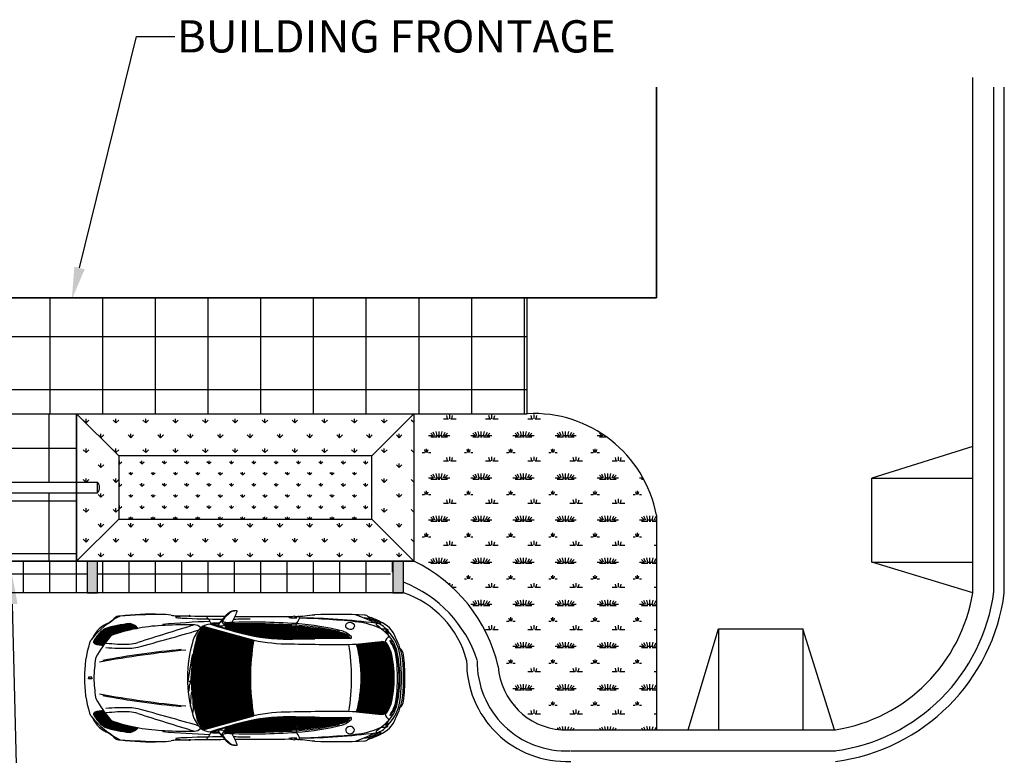
# Model space of a CAD drawing. Units: feet. Extents: x 40 to 1576, y 96 to 691.
# Drawn here: x 1530 to 1576, y 543 to 578 of the extents above; entities that cross this region are included whole.
import ezdxf
from ezdxf import colors
from ezdxf.entities.mleader import LeaderData, LeaderLine
from ezdxf.math import Vec2, Vec3

# ---------------------------------------------------------------- set-up
doc = ezdxf.new("R2010")
doc.units = ezdxf.units.FT
doc.header["$MEASUREMENT"] = 0
for name, color, linetype in [('ANNO', 250, 'CONTINUOUS'), ('CURB', 10, 'CONTINUOUS'), ('FANALI', 10, 'CONTINUOUS'), ('INLET', 250, 'CONTINUOUS'), ('RDWAY', 2, 'CONTINUOUS')]:
    doc.layers.add(name, color=color, linetype=linetype)
for name, color, linetype, transparency in [('AUTOMOBILE', 7, 'CONTINUOUS', 0.5), ('OMBRA', 8, 'CONTINUOUS', 0.5), ('SIDEWALK', 4, 'CONTINUOUS', 0.7)]:
    doc.layers.add(name, color=color, linetype=linetype, transparency=transparency)
doc.layers.add('BUILDING FRONTAGE', color=6, linetype='CONTINUOUS', lineweight=35)
doc.styles.add('ROMANS', font='ROMANS.shx', dxfattribs={"width": 0.7, "height": 1.5})
doc.styles.get("Standard").update_dxf_attribs({"font": 'simplex.shx'})
pattern_1 = [(45, (1541.276321, 398.370043), (-0.013689269, 0.013689269), [])]
pattern_2 = [(0, (8.6133, 3.3174), (0, 1.25), []), (90, (8.6133, 3.3174), (-1.25, 8e-17), [])]
pattern_3 = [(0, (1248.5678, 150.522), (0, 2.5), []), (90, (1248.5678, 150.522), (-2.5, 2e-16), [])]
pattern_4 = [(90, (1248.56784, 150.52206), (-0.7071068, 0.7071068), [0.1875, -1.2267136]), (45, (1248.5678, 150.5221), (-0.7071068, 0.7071068), [0.1875, -0.8125]), (135, (1248.5678, 150.5221), (-0.7071068, -0.7071068), [0.1875, -0.8125])]

msp = doc.modelspace()

# ---------------------------------------------------------------- hatches: boundary and pattern name
at = {"layer": 'CURB'}
h = msp.add_hatch(dxfattribs=at)
h.set_pattern_fill('GRASS', color=3, scale=0.75)
h.set_pattern_definition([(90, (1248.56784, 150.52206), (-0.5303301, 0.5303301), [0.140625, -0.9200352]), (45, (1248.56784, 150.52206), (-0.5303301, 0.5303301), [0.140625, -0.609375]), (135, (1248.56784, 150.52206), (-0.5303301, -0.5303301), [0.140625, -0.609375])])
h.paths.add_polyline_path([(1546.373, 554.662), (1546.373, 557.662), (1534.373, 557.662), (1534.373, 554.662)])
at = {"layer": 'FANALI'}
h = msp.add_hatch(dxfattribs=at)
h.set_pattern_fill('ANSI31', color=256, scale=0.154876, style=0)
h.set_pattern_definition(pattern_1)
h.paths.add_polyline_path([(1547.14, 549.173), (1547.14, 549.406, 1), (1547.109, 549.406), (1547.054, 549.254, -0.005569)])
h.paths.add_polyline_path([(1547.14, 545.068, -0.005569), (1547.054, 544.986), (1547.109, 544.835, 1), (1547.14, 544.835)])
at = {"layer": 'INLET'}
h = msp.add_hatch(color=256, dxfattribs=at)
h.dxf.hatch_style = 1
h.paths.add_polyline_path([(1455.373, 552.662), (1454.873, 552.662), (1454.873, 551.162), (1455.373, 551.162)])
h.paths.add_polyline_path([(1469.873, 552.662), (1469.373, 552.662), (1469.373, 551.162), (1469.873, 551.162)])
h.paths.add_polyline_path([(1481.373, 552.662), (1480.873, 552.662), (1480.873, 551.162), (1481.373, 551.162)])
h.paths.add_polyline_path([(1495.873, 552.662), (1495.373, 552.662), (1495.373, 551.162), (1495.873, 551.162)])
h.paths.add_polyline_path([(1507.373, 552.662), (1506.873, 552.662), (1506.873, 551.162), (1507.373, 551.162)])
h.paths.add_polyline_path([(1521.873, 552.662), (1521.373, 552.662), (1521.373, 551.162), (1521.873, 551.162)])
h.paths.add_polyline_path([(1533.373, 552.662), (1532.873, 552.662), (1532.873, 551.162), (1533.373, 551.162)])
h.paths.add_polyline_path([(1547.873, 552.662), (1547.373, 552.662), (1547.373, 551.162), (1547.873, 551.162)])
h = msp.add_hatch(dxfattribs=at)
h.set_pattern_fill('NET', color=1, scale=10)
h.set_pattern_definition(pattern_2)
h.paths.add_polyline_path([(1469.373, 552.205), (1469.373, 552.662), (1455.373, 552.662), (1455.373, 551.662), (1468.909, 551.662, -0.261779)])
h.paths.add_polyline_path([(1468.909, 551.662), (1455.373, 551.662), (1455.373, 551.162), (1468.99, 551.162, -0.179483)])
h.paths.add_polyline_path([(1496.249, 552.12, 0.016852), (1496.506, 552.662), (1481.373, 552.662), (1481.373, 551.662), (1495.121, 551.662, -0.539839)])
h.paths.add_polyline_path([(1495.121, 551.662), (1481.373, 551.662), (1481.373, 551.162), (1495.201, 551.162, -0.179483)])
h.paths.add_polyline_path([(1521.373, 552.662), (1507.373, 552.662), (1507.373, 551.662), (1521.373, 551.662)])
h.paths.add_polyline_path([(1521.045, 551.662), (1507.373, 551.662), (1507.373, 551.162), (1521.126, 551.162, -0.179483)])
h.paths.add_polyline_path([(1547.373, 552.662), (1533.373, 552.662), (1533.373, 551.662), (1547.025, 551.662, -0.215543), (1547.373, 552.151)])
h.paths.add_polyline_path([(1547.025, 551.662), (1533.373, 551.662), (1533.373, 551.162), (1547.105, 551.162, -0.179483)])
h = msp.add_hatch(dxfattribs=at)
h.set_pattern_fill('NET', color=1, scale=10)
h.set_pattern_definition(pattern_2)
h.paths.add_polyline_path([(1469.873, 552.662), (1469.873, 551.162), (1480.873, 551.162), (1480.873, 552.662)])
h.paths.add_polyline_path([(1495.873, 552.662), (1495.873, 551.162), (1506.873, 551.162), (1506.873, 552.662)])
h.paths.add_polyline_path([(1521.873, 552.662), (1521.873, 551.162), (1532.873, 551.162), (1532.873, 552.662)])
at = {"layer": 'OMBRA'}
h = msp.add_hatch(dxfattribs=at)
h.set_pattern_fill('ANSI31', color=256, scale=0.154876, style=0)
h.set_pattern_definition(pattern_1)
h.paths.add_polyline_path([(1538.028, 545.803), (1537.987, 545.803), (1537.982, 546.699), (1537.868, 546.482), (1537.863, 546.416), (1537.868, 546.416), (1537.878, 546.181, 0.037775), (1538.099, 545.143, 0.0952), (1538.297, 544.779, 0.14611), (1538.436, 544.675), (1540.779, 545.33, -0.045007), (1540.618, 547.12, -0.045007), (1540.779, 548.911), (1538.436, 549.566, 0.14611), (1538.297, 549.461, 0.0952), (1538.099, 549.098, 0.031144), (1537.905, 548.244), (1538.082, 548.531), (1538.146, 548.785), (1538.165, 548.783), (1538.313, 549.335), (1538.357, 549.328), (1537.999, 548.034), (1537.966, 548.037), (1538.089, 548.496), (1537.895, 548.176, 0.004134), (1537.878, 548.061), (1537.875, 548.021), (1537.819, 547.358, 0.008429), (1537.815, 547.12, 0.023369), (1537.846, 546.464), (1537.85, 546.493), (1537.964, 546.707), (1537.969, 546.908), (1537.962, 546.983), (1537.98, 546.983), (1537.974, 547.969), (1538.014, 547.969)])
h.paths.add_polyline_path([(1547.303, 548.284, 0.062182), (1547.141, 548.689, 0.301673), (1546.837, 548.847), (1545.658, 548.721, -0.065551), (1545.869, 547.12, -0.065551), (1545.658, 545.519), (1546.837, 545.393, 0.301673), (1547.141, 545.551, 0.062182), (1547.303, 545.956, 0.05886), (1547.441, 547.12, 0.05886)])
h.paths.add_polyline_path([(1544.575, 549.019, -0.000472), (1545.336, 549.024, 0.637305), (1545.341, 549.034, 0.127125), (1545.063, 549.229, 0.04885), (1544.982, 549.257, 0.036671), (1542.789, 549.57, -0.04097), (1542.937, 549.294, -0.075686)])
h.paths.add_polyline_path([(1542.937, 549.294, -0.039542), (1543.036, 549.007, 0.001221), (1543.664, 549.011, -0.000566), (1544.575, 549.019, 0.075686)])
h.paths.add_polyline_path([(1539.388, 549.622), (1539.478, 549.474, 0.009284), (1540.131, 549.299, -0.020368), (1542.833, 549.294, 0.043348), (1542.647, 549.581, 0.03035)])
h.paths.add_polyline_path([(1542.958, 549.007, 0.039684), (1542.833, 549.294, 0.020368), (1540.131, 549.299, 0.004816), (1540.472, 549.219, 0.071213), (1542.236, 549.007, 0.001405)])
h.paths.add_polyline_path([(1540.472, 545.022, 0.004816), (1540.131, 544.941, 0.020368), (1542.833, 544.946, 0.039684), (1542.958, 545.234, 0.001405), (1542.236, 545.233, 0.071213)])
h.paths.add_polyline_path([(1542.647, 544.66, 0.043348), (1542.833, 544.946, -0.020368), (1540.131, 544.941, 0.009284), (1539.478, 544.767), (1539.388, 544.618, 0.03035)])
h.paths.add_polyline_path([(1543.036, 545.233, -0.039542), (1542.937, 544.947, 0.075686), (1544.575, 545.222, -0.000566), (1543.664, 545.23, 0.001221)])
h.paths.add_polyline_path([(1544.982, 544.983, 0.04885), (1545.063, 545.011, 0.127125), (1545.341, 545.207, 0.637305), (1545.336, 545.217, -0.000472), (1544.575, 545.222, -0.075686), (1542.937, 544.947, -0.04097), (1542.789, 544.67, 0.036671)])
h.paths.add_polyline_path([(1534.898, 544.539, 0.086276), (1534.951, 544.544, 0.166693), (1535.284, 544.762, -0.035841), (1534.146, 545.055, -0.173745), (1533.952, 545.182, -0.019868), (1533.66, 545.56, 0.107227), (1533.238, 545.494, 0.457962), (1533.19, 545.362, 0.095371), (1533.649, 544.822, 0.090186), (1533.717, 544.785, 0.055575)])
h.paths.add_polyline_path([(1533.19, 548.879, 0.457962), (1533.238, 548.746, 0.107227), (1533.66, 548.681, -0.019868), (1533.952, 549.059, -0.173745), (1534.146, 549.185, -0.035841), (1535.284, 549.479, 0.166693), (1534.951, 549.697, 0.086276), (1534.898, 549.701, 0.055575), (1533.717, 549.455, 0.090186), (1533.649, 549.418, 0.095371)])
at = {"layer": 'RDWAY', "transparency": 33554495}
h = msp.add_hatch(dxfattribs=at)
h.set_pattern_fill('NET', color=4, scale=20)
h.set_pattern_definition(pattern_3)
h.paths.add_polyline_path([(1532.373, 559.662), (1522.373, 559.662), (1522.373, 556.412), (1532.373, 556.412)])
at = {"layer": 'RDWAY', "transparency": 33554687}
h = msp.add_hatch(dxfattribs=at)
h.set_pattern_fill('GRASS', color=3)
h.set_pattern_definition(pattern_4)
h.paths.add_polyline_path([(1548.373, 559.662), (1532.373, 559.662), (1534.373, 557.662), (1546.373, 557.662)])
h = msp.add_hatch(dxfattribs=at)
h.set_pattern_fill('GRASS', color=3)
h.set_pattern_definition(pattern_4)
h.paths.add_polyline_path([(1534.373, 557.662), (1532.373, 559.662), (1532.373, 552.662), (1534.373, 554.662)])
h.paths.add_polyline_path([(1546.373, 554.662), (1534.373, 554.662), (1532.373, 552.662), (1548.373, 552.662)])
h.paths.add_polyline_path([(1548.373, 559.662), (1546.373, 557.662), (1546.373, 554.662), (1548.373, 552.662)])
at = {"layer": 'RDWAY', "transparency": 33554495}
h = msp.add_hatch(dxfattribs=at)
h.set_pattern_fill('GRASS2', color=3, scale=2, pattern_type=2)
h.set_pattern_definition([(0, (1249.1678, 150.562), (2, 2), [0.3, -0.06, 0.08, -0.06, 0.3, -1.2]), (0, (1249.0678, 150.622), (2, 2), [0.2, -0.15, 0.3, -0.15, 0.2, -1]), (0, (1249.7678, 151.422), (2, 2), [0.25, -0.1, 0.25, -1.4]), (0, (1248.7678, 151.822), (2, 2), [0.1, -0.2, 0.1, -1.6]), (90, (1248.9678, 151.822), (-2, 2), [0.18, -1.82]), (90, (1249.5678, 150.622), (-2, 2), [0.2, -1.8]), (90, (1250.0678, 151.422), (-2, 2), [0.2, -1.8]), (45, (1249.8278, 150.602), (2e-16, 2), [0.2, -2.628427]), (135, (1249.3078, 150.602), (-2, 2e-16), [0.2, -2.628427]), (63.43495, (1249.7678, 150.6121), (1e-10, 2), [0.2, -4.272136]), (75.96376, (1249.66784, 150.62206), (7e-11, 2), [0.2, -8.046211]), (75.96376, (1250.16784, 151.42206), (7e-11, 2), [0.16, -8.086211]), (75.96376, (1249.00784, 151.82206), (7e-11, 2), [0.14, -8.106211]), (104.03624, (1249.46784, 150.62206), (-7e-11, 2), [0.2, -8.046211]), (104.03624, (1249.96784, 151.42206), (-7e-11, 2), [0.16, -8.086211]), (104.03624, (1248.92784, 151.82206), (-7e-11, 2), [0.14, -8.106211]), (116.56505, (1249.3678, 150.6121), (-8e-10, 2), [0.2, -4.2721336])])
h.paths.add_polyline_path([(1553.749, 559.662), (1548.373, 559.662), (1548.373, 552.662, -0.227878), (1552.373, 547.662, 0.373972), (1555.373, 544.662), (1559.873, 544.662), (1559.873, 554.85, 0.375703)])
at = {"layer": 'SIDEWALK'}
h = msp.add_hatch(dxfattribs=at)
h.set_pattern_fill('NET', color=4, scale=20)
h.set_pattern_definition([(0, (8.6133, 3.3174), (0, 2.5), []), (90, (8.6133, 3.3174), (-2.5, 2e-16), [])])
h.paths.add_polyline_path([(1553.749, 565.162), (1454.373, 565.162), (1454.373, 559.662), (1553.749, 559.662)])
at = {"layer": 'SIDEWALK', "transparency": 33554495}
h = msp.add_hatch(dxfattribs=at)
h.set_pattern_fill('NET', color=4, scale=20)
h.set_pattern_definition(pattern_3)
h.paths.add_polyline_path([(1532.373, 555.912), (1522.373, 555.912), (1522.373, 552.662), (1532.373, 552.662)])
h.paths.add_polyline_path([(1506.373, 559.662), (1496.373, 559.662), (1496.373, 556.412), (1506.373, 556.412)])
h.paths.add_polyline_path([(1506.373, 555.912), (1496.373, 555.912), (1496.373, 552.662), (1506.373, 552.662)])
h.paths.add_polyline_path([(1474.452, 559.662), (1470.373, 559.662), (1470.373, 556.412), (1475.025, 556.412)])
h.paths.add_polyline_path([(1475.113, 555.912), (1470.373, 555.912), (1470.373, 552.662), (1475.686, 552.662)])
h.paths.add_polyline_path([(1480.373, 559.662), (1474.452, 559.662), (1475.025, 556.412), (1480.373, 556.412)])
h.paths.add_polyline_path([(1480.373, 555.912), (1475.113, 555.912), (1475.686, 552.662), (1480.373, 552.662)])

# ---------------------------------------------------------------- linework, layer by layer
at = {"layer": 'AUTOMOBILE'}
for p, q in [((1538.637, 549.922), (1538.763, 549.672)), ((1539.368, 549.655), (1539.478, 549.474)), ((1542.786, 549.626), (1542.8, 549.699)), ((1542.789, 549.57), (1542.786, 549.626)), ((1538.375, 549.583), (1540.779, 548.911)), ((1538.125, 548.704), (1538.153, 548.7)), ((1545.658, 548.721), (1546.837, 548.847)), ((1537.968, 546.909), (1537.992, 546.91)), ((1537.781, 545.782), (1537.832, 546.416)), ((1537.832, 546.416), (1537.868, 546.416)), ((1537.868, 546.416), (1537.902, 545.62)), ((1537.902, 545.62), (1537.866, 545.454)), ((1545.658, 545.519), (1546.837, 545.393)), ((1538.375, 544.658), (1540.779, 545.33)), ((1538.637, 544.318), (1538.763, 544.569)), ((1539.368, 544.586), (1539.478, 544.767)), ((1542.789, 544.67), (1542.786, 544.615)), ((1542.786, 544.615), (1542.8, 544.542))]:
    msp.add_line(p, q, dxfattribs=at)
for points in [[(1537.778, 550.061), (1537.752, 550.094), (1537.727, 550.094), (1537.698, 550.061)], [(1537.691, 550.052), (1537.784, 550.052), (1537.784, 550.053)], [(1537.966, 548.037), (1537.999, 548.034), (1538.357, 549.328), (1538.313, 549.335), (1538.165, 548.783)], [(1537.84, 548.024), (1537.866, 548.18), (1538.082, 548.531), (1538.146, 548.785), (1538.175, 548.781), (1538.103, 548.52), (1537.888, 548.165), (1537.875, 548.021)], [(1538.089, 548.496), (1537.966, 548.037)], [(1537.668, 546.967), (1537.84, 548.024), (1537.875, 548.021), (1537.783, 546.924)], [(1537.974, 547.969), (1538.014, 547.969), (1538.028, 545.803), (1537.987, 545.803), (1537.982, 546.699)], [(1537.98, 546.983), (1537.974, 547.969)], [(1533.091, 547.12), (1533.091, 547.167), (1532.942, 547.167), (1532.942, 547.12)], [(1533.091, 547.12), (1533.091, 547.074), (1532.942, 547.074), (1532.942, 547.12)], [(1537.667, 546.454), (1537.713, 546.529), (1537.728, 546.703), (1537.731, 546.786), (1537.772, 546.895), (1537.783, 546.924), (1537.752, 546.933), (1537.752, 546.955), (1537.679, 546.965), (1537.654, 546.969), (1537.633, 546.931)], [(1537.838, 546.416), (1537.85, 546.493), (1537.964, 546.707), (1537.969, 546.908), (1537.962, 546.983), (1537.992, 546.983), (1537.992, 546.919), (1537.989, 546.714), (1537.868, 546.482), (1537.863, 546.416)], [(1537.691, 544.188), (1537.784, 544.188), (1537.784, 544.188)], [(1537.778, 544.18), (1537.752, 544.147), (1537.727, 544.147), (1537.698, 544.18)]]:
    msp.add_lwpolyline(points, dxfattribs=at)
for points in [[(1537.691, 550.052), (1537.784, 550.052), (1537.784, 550.061), (1537.691, 550.061)], [(1537.691, 544.188), (1537.784, 544.188), (1537.784, 544.18), (1537.691, 544.18)]]:
    msp.add_lwpolyline(points, close=True, dxfattribs=at)
for points in [[(1546.831, 549.451), (1547.039, 549.451, -0.414214), (1547.054, 549.436), (1547.054, 549.254)], [(1547.054, 549.254), (1547.054, 549.421), (1547.124, 549.421, -0.414214), (1547.14, 549.406), (1547.14, 549.173)], [(1546.831, 544.789), (1547.039, 544.789, 0.414214), (1547.054, 544.805), (1547.054, 544.986)], [(1547.054, 544.986), (1547.054, 544.819), (1547.124, 544.819, 0.414214), (1547.14, 544.835), (1547.14, 545.068)]]:
    msp.add_lwpolyline(points, format="xyb", dxfattribs=at)
for centre, radius, start, end in [((1535.946, 537.231), 12.916, 88.171, 96.7012), ((1537.256, 506.453), 43.697, 91.1765, 93.6957), ((1536.374, 547.36), 2.781, 79.9203, 90.3132), ((1537.132, 551.622), 1.549, 259.9203, 269.1948), ((1541.014, 548.428), 2.274, 127.6074, 147.3962), ((1540.942, 548.656), 2.029, 129.634, 142.8893), ((1539.815, 549.984), 0.31, 118.8935, 127.6074), ((1539.845, 549.98), 0.31, 109.9003, 129.634), ((1539.892, 549.846), 0.467, 78.943, 118.8935), ((1539.961, 549.659), 0.651, 90.7438, 109.9003), ((1517.985, 559.831), 23.99, 335.187, 336.5484), ((1539.978, 550.29), 0.0155, 336.5484, 78.943), ((1541.572, 566.456), 16.465, 274.0275, 277.3169), ((1544.597, 522.599), 27.542, 87.0117, 91.9308), ((1539.664, 534.729), 16.502, 65.2834, 68.8813), ((1546.017, 549.827), 0.276, 50.5956, 86.7029), ((1536.289, 546.41), 4.091, 116.8834, 141.8713), ((1534.309, 548.525), 1.269, 109.3203, 156.9131), ((1535.41, 544.283), 5.442, 95.3999, 108.1237), ((1533.116, 550.984), 1.479, 301.4795, 316.92), ((1534.355, 549.826), 0.217, 108.5705, 136.92), ((1534.456, 549.524), 0.535, 91.8302, 108.5705), ((1534.912, 549.547), 0.155, 75.6759, 95.3999), ((1534.799, 549.102), 0.614, 37.8206, 75.6759), ((1599.196, 348.742), 210.024, 106.94976, 107.71745), ((1540.954, 496.974), 52.879, 92.4413, 94.8761), ((1537.572, 536.321), 13.328, 88.3009, 94.3611), ((1537.085, 550.003), 0.00544, 122.5715, 240.6585), ((1537.111, 549.98), 0.04, 114.1395, 137.7008), ((1537.127, 550.074), 0.0883, 239.4953, 263.9001), ((1537.166, 549.868), 0.165, 90.6786, 115.6919), ((1543.16, 980.521), 430.49, 269.19477, 269.27364), ((1537.488, 552.993), 3.03, 262.9653, 267.9836), ((1537.664, 543.553), 6.5, 89.7667, 94.4112), ((1539.383, 590.144), 40.229, 267.1487, 269.8732), ((1543.16, 980.521), 430.49, 269.28325, 269.50192), ((1537.973, 549.265), 0.377, 41.0993, 90.8922), ((1538.77, 548.782), 0.893, 92.5033, 124.9771), ((1538.653, 550.022), 0.101, 160.2258, 261.1932), ((1545.319, 569.454), 20.848, 251.5793, 255.9191), ((1540.666, 517.393), 32.376, 92.6805, 93.4068), ((1540.256, 504.441), 45.256, 91.4419, 91.8906), ((1544.504, 566.97), 18.203, 251.8337, 257.2049), ((1539.124, 549.637), 0.031, 147.3962, 262.8919), ((1539.453, 549.853), 0.198, 175.0134, 248.2747), ((1539.373, 549.843), 0.062, 142.8893, 258.4225), ((1539.317, 549.64), 0.031, 278.7661, 321.1296), ((1535.596, 552.638), 4.809, 321.1296, 323.3192), ((1539.719, 551.53), 1.784, 258.4225, 270.4072), ((1540.677, 522.783), 26.871, 85.4914, 92.7496), ((1540.256, 504.441), 45.256, 86.7769, 91.0902), ((1540.666, 517.393), 32.376, 86.2211, 92.1727), ((1539.731, 549.777), 0.031, 270.4072, 335.187), ((1539.383, 590.144), 40.229, 270.6371, 271.7412), ((1543.16, 980.521), 430.49, 269.5644, 269.92473), ((1542.448, 549.991), 0.0062, 106.2933, 263.1604), ((1542.821, 548.715), 1.336, 94.307, 106.2933), ((1542.66, 551.762), 1.789, 263.1604, 275.4059), ((1542.548, 549.95), 0.198, 7.0043, 29.2989), ((1542.721, 549.749), 0.255, 64.9894, 86.0289), ((1542.142, 550.243), 0.854, 320.4388, 339.5064), ((1541.907, 537.27), 12.461, 75.5865, 85.8906), ((1541.735, 535.123), 14.541, 77.6291, 85.7998), ((1542.878, 549.972), 0.0702, 336.0912, 93.4426), ((1542.932, 522.879), 27.084, 82.2941, 89.9676), ((1541.986, 514.458), 35.518, 83.8918, 88.4489), ((1545.071, 545.569), 4.262, 65.6178, 80.6332), ((1546.038, 549.576), 0.392, 80.4235, 95.6577), ((1545.824, 547.478), 2.499, 67.8511, 83.5963), ((1546.271, 550.137), 0.124, 230.5956, 252.2409), ((1545.247, 546.94), 3.232, 61.9655, 72.2409), ((1545.433, 547.455), 2.593, 59.4804, 71.5897), ((1545.974, 548.07), 1.866, 63.5656, 81.464), ((1546.48, 549.517), 0.218, 57.1582, 67.4841), ((1546.621, 549.667), 0.0403, 78.0186, 233.4284), ((1543.438, 545.376), 5.303, 44.5202, 53.4284), ((1546.489, 549.043), 0.678, 56.0643, 78.0186), ((1546.757, 549.702), 0.0155, 239.4804, 292.1647), ((1546.699, 549.844), 0.169, 292.1647, 310.1514), ((1546.26, 548.554), 1.339, 21.3485, 67.7697), ((1546.798, 549.727), 0.0155, 310.1514, 63.5656), ((1534.821, 547.957), 1.873, 128.7371, 150.5286), ((1533.784, 549.249), 0.217, 108.1237, 128.7371), ((1534.226, 548.852), 0.343, 103.531, 142.9568), ((1536.758, 541.407), 8.206, 91.3914, 108.563), ((1499.56, 681.448), 137.582, 285.05121, 286.28736), ((1539.452, 548.405), 1.63, 137.1394, 162.763), ((1539.145, 548.763), 1.098, 140.4983, 165.6364), ((1538.542, 549.282), 0.303, 109.419, 143.7031), ((1539.211, 550.328), 0.727, 262.8919, 278.7661), ((1541.418, 516.145), 33.179, 87.5558, 92.2732), ((1542.248, 556.669), 7.701, 254.9333, 271.5583), ((1542.091, 555.273), 6.267, 255.0268, 271.3201), ((1541.089, 548.364), 1.977, 18.9901, 38.0133), ((1541.369, 548.496), 1.705, 17.3888, 39.4266), ((1541.178, 548.528), 1.918, 14.4439, 32.897), ((1541.755, 534.487), 15.119, 77.7434, 86.0787), ((1542.853, 543.776), 5.518, 71.8078, 89.1207), ((1544.879, 548.827), 0.442, 65.4064, 78.8284), ((1544.963, 549.159), 0.186, 66.8373, 75.5865), ((1544.59, 548.288), 1.133, 43.9267, 66.8373), ((1544.824, 548.594), 0.679, 40.3642, 69.3436), ((1545.536, 547.84), 2.212, 45.6426, 52.9753), ((1545.536, 547.84), 2.212, 8.0606, 43.5035), ((1538.438, 547.12), 5.695, 163.008, 180), ((1533.436, 548.649), 0.465, 141.8713, 163.008), ((1533.271, 548.833), 0.0929, 150.5286, 248.9525), ((1533.6, 549.687), 1.008, 248.9525, 273.4336), ((1538.557, 545.191), 6.014, 139.9715, 150.866), ((1534.615, 555.563), 6.836, 262.9738, 272.1158), ((1534.81, 550.28), 1.549, 272.1158, 287.7174), ((1543.65, 547.12), 6.019, 162.926, 180), ((1544.852, 547.12), 7.037, 163.6796, 170.8148), ((1550.624, 547.12), 10.006, 169.6922, 180), ((1542.51, 557.474), 8.736, 258.5749, 269.9907), ((1542.667, 677.595), 128.588, 269.80773, 270.44402), ((1541.907, 645.58), 96.612, 270.32661, 271.04966), ((1544.521, 632.737), 84.023, 268.6275, 270.77517), ((1547.628, 146.066), 402.964, 90.32588, 90.56365), ((1548.928, -159.255), 708.26, 90.287616, 90.424833), ((1535.191, 547.12), 10.223, 0, 8.9851), ((1545.336, 549.03), 0.0062, 270.3259, 40.3642), ((1545.373, 549.042), 0.0465, 270.2876, 43.9267), ((1539.684, 547.12), 6.185, 0, 15.0017), ((1546.87, 548.539), 0.31, 28.9589, 96.1075), ((1547.331, 548.796), 0.319, 110.6853, 176.6969), ((1545.6, 547.836), 1.761, 14.7261, 28.9589), ((1545.871, 547.978), 1.749, 11.6595, 39.6333), ((1545.775, 547.87), 1.778, 7.9966, 35.2287), ((1545.934, 547.88), 1.673, 14.2425, 37.5478), ((1544.531, 547.508), 3.347, 9.2196, 27.2606), ((1542.089, 501.34), 47.325, 95.489, 100.5009), ((1540.355, 513.16), 35.436, 94.8842, 100.9576), ((1534.773, 562.609), 14.078, 265.8668, 270.5149), ((1534.886, 550.081), 1.549, 270.5149, 285.0512), ((1542.446, 547.12), 4.995, 0, 13.4743), ((1541.779, 547.12), 5.894, 0, 11.4659), ((1541.95, 547.12), 5.763, 0, 12.1361), ((1547.382, 548.158), 0.498, 7.0807, 46.9668), ((1539.645, 547.12), 8.303, 0, 7.6035), ((1540.729, 546.894), 7.538, 171.2041, 178.2759), ((1533.494, 548.013), 0.217, 150.866, 171.2041), ((1544.852, 547.12), 7.037, 171.3702, 180), ((1539.39, 547.12), 8.205, 0, 6.9815), ((1538.416, 547.12), 9.366, 0, 6.3124), ((1539.081, 547.12), 8.803, 0, 6.0278), ((1538.438, 547.12), 5.695, 180, 196.992), ((1540.729, 547.347), 7.538, 181.7241, 188.7959), ((1543.65, 547.12), 6.019, 180, 197.074), ((1544.852, 547.12), 7.037, 180, 185.3548), ((1550.624, 547.12), 10.006, 180, 190.3078), ((1535.191, 547.12), 10.223, 351.0149, 0), ((1539.684, 547.12), 6.185, 344.9983, 0), ((1542.453, 546.959), 4.859, 346.4964, 1.4598), ((1544.49, 546.887), 2.911, 338.5886, 4.5954), ((1542.446, 547.12), 4.995, 346.5257, 0), ((1547.349, 547.118), 0.0431, 3.4508, 193.421), ((1547.186, 547.079), 0.124, 1.4598, 13.421), ((1539.39, 547.12), 8.205, 353.0185, 0), ((1541.779, 547.12), 5.894, 348.5341, 0), ((1541.95, 547.12), 5.763, 347.8639, 0), ((1538.416, 547.12), 9.366, 353.6876, 0), ((1539.081, 547.12), 8.803, 353.9722, 0), ((1539.645, 547.12), 8.303, 352.3965, 0), ((1542.089, 592.9), 47.325, 259.4991, 264.511), ((1533.494, 546.228), 0.217, 188.7959, 209.134), ((1538.557, 549.05), 6.014, 209.134, 220.0285), ((1540.355, 581.081), 35.436, 259.0424, 265.1158), ((1544.852, 547.12), 7.037, 187.6672, 196.3204), ((1545.536, 546.401), 2.212, 316.4965, 351.9394), ((1545.6, 546.404), 1.761, 331.0411, 345.2739), ((1545.871, 546.262), 1.749, 320.3667, 348.3405), ((1545.775, 546.37), 1.778, 324.7713, 352.0034), ((1545.934, 546.36), 1.673, 322.4522, 345.7575), ((1544.531, 546.732), 3.347, 332.7394, 350.7804), ((1547.382, 546.083), 0.498, 313.0332, 352.9193), ((1533.436, 545.592), 0.465, 196.992, 218.1287), ((1533.271, 545.408), 0.0929, 111.0475, 209.4714), ((1533.6, 544.553), 1.008, 86.5664, 111.0475), ((1534.773, 531.631), 14.078, 89.4851, 94.1332), ((1534.615, 538.678), 6.836, 87.8842, 97.0262), ((1534.81, 543.961), 1.549, 72.2826, 87.8842), ((1534.886, 544.16), 1.549, 74.9488, 89.4851), ((1599.196, 745.498), 210.024, 252.28255, 253.05024), ((1499.56, 412.793), 137.582, 73.71264, 74.94879), ((1542.51, 536.767), 8.736, 90.0093, 101.4251), ((1544.521, 461.504), 84.023, 89.22483, 91.3725), ((1546.87, 545.701), 0.31, 263.8925, 331.0411), ((1547.331, 545.445), 0.319, 183.3031, 249.3147), ((1536.289, 547.831), 4.091, 218.1287, 243.1166), ((1534.309, 545.716), 1.269, 203.0869, 250.6797), ((1534.821, 546.283), 1.873, 209.4714, 231.2629), ((1534.226, 545.388), 0.343, 217.0432, 256.469), ((1536.758, 552.834), 8.206, 251.437, 268.6086), ((1539.452, 545.836), 1.63, 197.237, 222.8606), ((1539.145, 545.478), 1.098, 194.3636, 219.5017), ((1545.319, 524.787), 20.848, 104.0809, 108.4207), ((1544.504, 527.271), 18.203, 102.7951, 108.1663), ((1541.418, 578.095), 33.179, 267.7268, 272.4442), ((1542.248, 537.572), 7.701, 88.4417, 105.0667), ((1542.091, 538.968), 6.267, 88.6799, 104.9732), ((1542.667, 416.646), 128.588, 89.55598, 90.19227), ((1541.907, 448.661), 96.612, 88.95034, 89.67339), ((1541.089, 545.877), 1.977, 321.9867, 341.0099), ((1541.369, 545.745), 1.705, 320.5734, 342.6112), ((1541.178, 545.712), 1.918, 327.103, 345.5561), ((1541.755, 559.754), 15.119, 273.9213, 282.2566), ((1542.853, 550.464), 5.518, 270.8793, 288.1922), ((1547.628, 948.175), 402.964, 269.43635, 269.67412), ((1548.928, 1253.496), 708.26, 269.575167, 269.712384), ((1544.879, 545.413), 0.442, 281.1716, 294.5936), ((1544.59, 545.953), 1.133, 293.1627, 316.0733), ((1544.824, 545.646), 0.679, 290.6564, 319.6358), ((1545.336, 545.211), 0.0062, 319.6358, 89.6741), ((1545.373, 545.199), 0.0465, 316.0733, 89.7124), ((1543.438, 548.865), 5.303, 306.5716, 315.4798), ((1546.26, 545.686), 1.339, 292.2303, 338.6515), ((1533.784, 544.991), 0.217, 231.2629, 251.8763), ((1535.41, 549.957), 5.442, 251.8763, 264.6001), ((1533.116, 543.257), 1.479, 43.08, 58.5205), ((1534.912, 544.694), 0.155, 264.6001, 284.3241), ((1534.799, 545.138), 0.614, 284.3241, 322.1794), ((1540.954, 597.267), 52.879, 265.1239, 267.5587), ((1537.572, 557.92), 13.328, 265.6389, 271.6991), ((1537.973, 544.975), 0.377, 269.1078, 318.9007), ((1538.77, 545.459), 0.893, 235.0229, 267.4967), ((1538.542, 544.959), 0.303, 216.2969, 250.581), ((1540.666, 576.847), 32.376, 266.5932, 267.3195), ((1540.256, 589.8), 45.256, 268.1094, 268.5581), ((1539.124, 544.604), 0.031, 97.1081, 212.6038), ((1541.014, 545.813), 2.274, 212.6038, 232.3926), ((1539.211, 543.913), 0.727, 81.2339, 97.1081), ((1539.453, 544.388), 0.198, 111.7253, 184.9866), ((1539.317, 544.601), 0.031, 38.8704, 81.2339), ((1535.596, 541.602), 4.809, 36.6808, 38.8704), ((1539.719, 542.711), 1.784, 89.5928, 101.5775), ((1540.677, 571.458), 26.871, 267.2504, 274.5086), ((1540.256, 589.8), 45.256, 268.9098, 273.2231), ((1540.666, 576.847), 32.376, 267.8273, 273.7789), ((1539.731, 544.464), 0.031, 24.813, 89.5928), ((1517.985, 534.41), 23.99, 23.4516, 24.813), ((1541.735, 559.118), 14.541, 274.2002, 282.3709), ((1541.907, 556.971), 12.461, 274.1094, 284.4135), ((1542.142, 543.998), 0.854, 20.4936, 39.5612), ((1542.932, 571.361), 27.084, 270.0324, 277.7059), ((1544.963, 545.082), 0.186, 284.4135, 293.1627), ((1539.664, 559.512), 16.502, 291.1187, 294.7166), ((1545.071, 548.672), 4.262, 279.3668, 294.3822), ((1545.433, 546.785), 2.593, 288.4103, 300.5196), ((1545.974, 546.171), 1.866, 278.536, 296.4344), ((1546.48, 544.724), 0.218, 292.5159, 302.8418), ((1546.621, 544.573), 0.0403, 126.5716, 281.9814), ((1546.489, 545.198), 0.678, 281.9814, 303.9357), ((1546.757, 544.539), 0.0155, 67.8353, 120.5196), ((1546.699, 544.396), 0.169, 49.8486, 67.8353), ((1546.798, 544.514), 0.0155, 296.4344, 49.8486), ((1545.536, 546.401), 2.212, 307.0247, 314.3574), ((1534.355, 544.415), 0.217, 223.08, 251.4295), ((1534.456, 544.717), 0.535, 251.4295, 268.1698), ((1535.946, 557.009), 12.916, 263.2988, 271.829), ((1537.256, 587.788), 43.697, 266.3043, 268.8235), ((1536.374, 546.881), 2.781, 269.6868, 280.0797), ((1537.132, 542.618), 1.549, 90.8052, 100.0797), ((1537.085, 544.238), 0.00544, 119.3415, 237.4285), ((1537.127, 544.167), 0.0883, 96.0999, 120.5047), ((1537.111, 544.26), 0.04, 222.2992, 245.8605), ((1537.166, 544.372), 0.165, 244.3081, 269.3214), ((1543.16, 113.72), 430.49, 90.72636, 90.80523), ((1537.488, 541.248), 3.03, 92.0164, 97.0347), ((1537.664, 550.688), 6.5, 265.5888, 270.2333), ((1539.383, 504.096), 40.229, 90.1268, 92.8513), ((1543.16, 113.72), 430.49, 90.49808, 90.71675), ((1538.653, 544.219), 0.101, 98.8068, 199.7742), ((1539.373, 544.398), 0.062, 101.5775, 217.1107), ((1540.942, 545.585), 2.029, 217.1107, 230.366), ((1539.815, 544.256), 0.31, 232.3926, 241.1065), ((1539.845, 544.261), 0.31, 230.366, 250.0997), ((1539.383, 504.096), 40.229, 88.2588, 89.3629), ((1543.16, 113.72), 430.49, 90.07527, 90.4356), ((1542.448, 544.249), 0.0062, 96.8396, 253.7067), ((1542.821, 545.525), 1.336, 253.7067, 265.693), ((1542.66, 542.479), 1.789, 84.5941, 96.8396), ((1542.548, 544.29), 0.198, 330.7011, 352.9957), ((1541.572, 527.784), 16.465, 82.6831, 85.9725), ((1542.721, 544.491), 0.255, 273.9711, 295.0106), ((1542.878, 544.268), 0.0702, 266.5574, 23.9088), ((1541.986, 579.782), 35.518, 271.5511, 276.1082), ((1544.597, 571.642), 27.542, 268.0692, 272.9883), ((1546.038, 544.665), 0.392, 264.3423, 279.5765), ((1546.017, 544.413), 0.276, 273.2971, 309.4044), ((1545.824, 546.762), 2.499, 276.4037, 292.1489), ((1546.271, 544.104), 0.124, 107.7591, 129.4044), ((1545.247, 547.3), 3.232, 287.7591, 298.0345), ((1539.892, 544.394), 0.467, 241.1065, 281.057), ((1539.961, 544.582), 0.651, 250.0997, 269.2562), ((1539.978, 543.951), 0.0155, 281.057, 23.4516)]:
    msp.add_arc(centre, radius, start, end, dxfattribs=at)
msp.add_ellipse((1545.345, 549.592), major_axis=(-0.207, 0.015), ratio=0.833571, dxfattribs=at)
at = {"layer": 'AUTOMOBILE', "extrusion": (0, 0, -1)}
msp.add_ellipse((1547.301, 547.122), major_axis=(0, 0.0741), ratio=0.841867, start_param=2.984296, end_param=7.296333, dxfattribs=at)
msp.add_ellipse((1545.345, 544.649), major_axis=(-0.207, -0.015), ratio=0.833571, dxfattribs=at)
at = {"layer": 'BUILDING FRONTAGE'}
for p, q in [((1559.873, 565.162), (1559.873, 575.162)), ((1454.373, 565.162), (1559.873, 565.162))]:
    msp.add_line(p, q, dxfattribs=at)
at = {"layer": 'CURB'}
for p, q in [((1574.873, 551.162), (1574.873, 575.613)), ((1575.873, 551.162), (1575.873, 575.162)), ((1576.373, 551.162), (1576.373, 575.162)), ((1574.873, 558.11), (1570.087, 556.61)), ((1570.087, 552.61), (1570.087, 556.61)), ((1570.087, 556.61), (1574.873, 556.61)), ((1454.373, 552.662), (1548.373, 552.662)), ((1574.873, 551.162), (1570.087, 552.61)), ((1570.087, 552.61), (1574.873, 552.61)), ((1547.873, 551.162), (1454.373, 551.162)), ((1561.373, 544.662), (1562.821, 549.448)), ((1562.821, 549.448), (1566.821, 549.448)), ((1562.821, 549.448), (1562.821, 544.662)), ((1566.821, 549.448), (1566.821, 544.662)), ((1568.321, 544.662), (1566.821, 549.448)), ((1555.373, 544.662), (1568.373, 544.662)), ((1555.808, 543.662), (1568.373, 543.662))]:
    msp.add_line(p, q, dxfattribs=at)
at = {"layer": 'CURB', "color": 1}
for p, q in [((1534.373, 557.662), (1532.373, 559.662)), ((1546.373, 557.662), (1548.373, 559.662)), ((1534.373, 554.662), (1532.373, 552.662)), ((1546.373, 554.662), (1548.373, 552.662))]:
    msp.add_line(p, q, dxfattribs=at)
at = {"layer": 'CURB', "transparency": 33554495}
for p, q in [((1521.373, 556.412), (1533.373, 556.412)), ((1533.373, 555.912), (1533.373, 556.412)), ((1521.373, 555.912), (1533.373, 555.912))]:
    msp.add_line(p, q, dxfattribs=at)
at = {"layer": 'CURB'}
for points in [[(1532.373, 559.662), (1548.373, 559.662), (1548.373, 552.662), (1532.373, 552.662)], [(1534.373, 554.662), (1546.373, 554.662), (1546.373, 557.662), (1534.373, 557.662)]]:
    msp.add_lwpolyline(points, close=True, dxfattribs=at)
at = {"layer": 'CURB', "transparency": 33554495}
msp.add_arc((1533.056, 556.162), 0.404, 321.7382, 38.2618, dxfattribs=at)
at = {"layer": 'CURB'}
for centre, radius, start, end in [((1545.173, 546.002), 7.389, 12.9853, 64.3343), ((1545.744, 546.142), 5.917, 17.936, 68.9094), ((1546.419, 546.792), 4.606, 14.7419, 71.5949), ((1567.178, 552.358), 8.773, 277.4077, 352.5923), ((1567.178, 552.358), 9.273, 277.4077, 352.5923), ((1567.122, 552.413), 7.852, 279.1699, 350.8301), ((1555.597, 547.882), 4.724, 179.0035, 272.5587), ((1555.597, 547.882), 4.224, 179.0035, 272.5587), ((1555.598, 547.887), 3.233, 183.9913, 266.0087)]:
    msp.add_arc(centre, radius, start, end, dxfattribs=at)
at = {"layer": 'INLET'}
for points in [[(1532.873, 552.662), (1532.873, 551.162), (1533.373, 551.162), (1533.373, 552.662), (1532.873, 552.662)], [(1547.373, 552.662), (1547.373, 551.162), (1547.873, 551.162), (1547.873, 552.662), (1547.373, 552.662)]]:
    msp.add_lwpolyline(points, dxfattribs=at)
at = {"layer": 'SIDEWALK'}
for p, q in [((1454.373, 559.662), (1553.749, 559.662)), ((1559.873, 554.85), (1559.873, 544.662))]:
    msp.add_line(p, q, dxfattribs=at)
msp.add_lwpolyline([(1553.749, 559.662), (1553.749, 565.162), (1454.373, 565.162), (1454.373, 559.662), (1553.749, 559.662)], dxfattribs=at)
msp.add_lwpolyline([(1522.373, 559.662), (1532.373, 559.662), (1532.373, 552.662), (1522.373, 552.662)], close=True, dxfattribs=at)
msp.add_arc((1554.061, 553.756), 5.914, 10.66, 93.0255, dxfattribs=at)

# ---------------------------------------------------------------- leaders
at = {"layer": 'ANNO'}
ml = msp.add_multileader_mtext('Standard', dxfattribs=at)
ml.set_content('BUILDING FRONTAGE', color=256)
ml.set_leader_properties()
ml.build(insert=Vec2(0, 0))
ml.multileader.update_dxf_attribs({"text_right_attachment_type": 6, "dogleg_length": 0.36, "arrow_head_size": 1.53})
ctx = ml.context
ctx.base_point, ctx.char_height, ctx.arrow_head_size, ctx.landing_gap_size, ctx.plane_origin = Vec3(1537.042, 577.57), 1.53, 1.53, 0.09, Vec3(1532.15, 565.092)
ctx.right_attachment = 6
notes = []
notes.append((ctx, [(0, (1, 1, 0), (1535.211, 577.57), (1, 0), 1.831, [(0, [(1532.15, 565.092)], 0, [])])]))
ctx.mtext.insert, ctx.mtext.flow_direction = Vec3(1537.132, 578.335), 5
ml = msp.add_multileader_mtext('Standard', dxfattribs=at)
ml.set_content('PEDESTRIAN EGRESS \\PZONE PER SW-110A', color=256, style='ROMANS')
ml.set_leader_properties()
ml.build(insert=Vec2(0, 0))
ml.multileader.update_dxf_attribs({"text_right_attachment_type": 6, "dogleg_length": 0.36, "arrow_head_size": 1.533})
ctx = ml.context
ctx.base_point, ctx.char_height, ctx.arrow_head_size, ctx.landing_gap_size, ctx.plane_origin = Vec3(1531.174, 540.855), 1.53283, 1.533, 0.766, Vec3(1518.274, 632.801)
ctx.right_attachment = 6
notes.append((ctx, [(0, (1, 1, 0), (1529.563, 540.855), (1, 0), 1.611, [(0, [(1529.289, 552.162)], 0, [])])]))
ctx.mtext.insert, ctx.mtext.flow_direction = Vec3(1531.94, 541.622), 5
for ctx, leaders in notes:
    for number, flags, end, landing, length, lines in leaders:
        leader = LeaderData()
        leader.index, (leader.has_last_leader_line, leader.has_dogleg_vector, leader.attachment_direction) = number, flags
        leader.last_leader_point, leader.dogleg_vector, leader.dogleg_length = Vec3(end), Vec3(landing), length
        for number, points, colour, breaks in lines:
            line = LeaderLine()
            line.index, line.vertices, line.color, line.breaks = number, Vec3.list(points), colors.encode_raw_color(colour), breaks
            leader.lines.append(line)
        ctx.leaders.append(leader)

doc.saveas('drawing.dxf')
